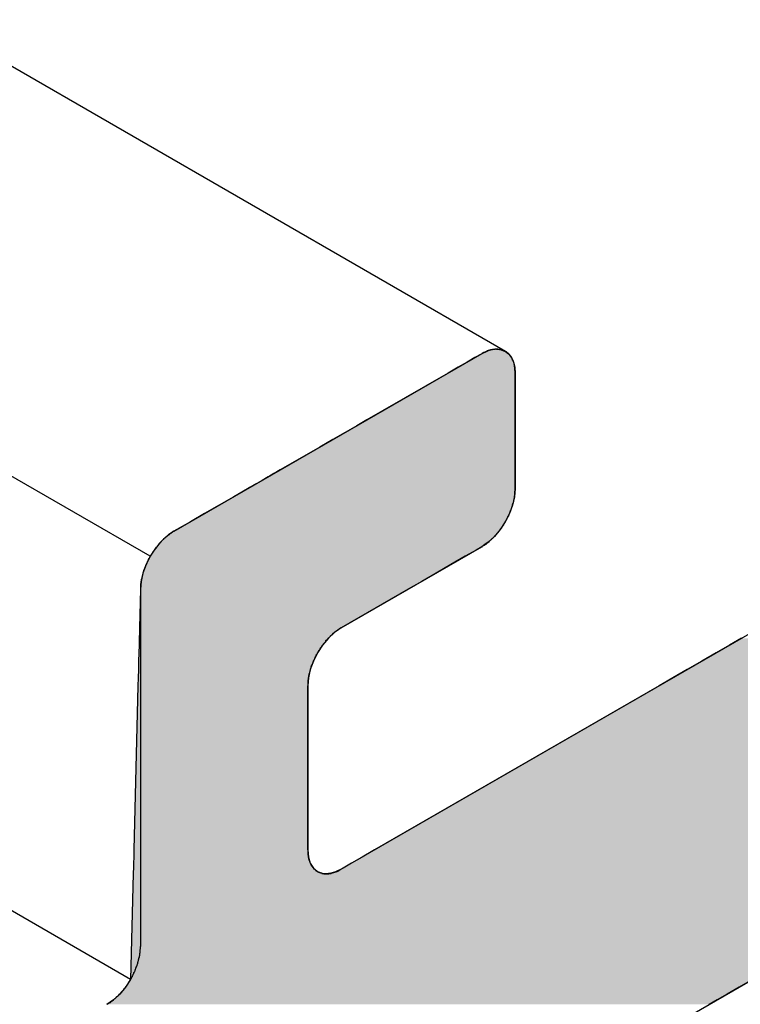
# Model space of a CAD drawing. Extents: x 23.3 to 77.3, y 20.1 to 51.6.
# Drawn here: x 72.2 to 72.4, y 27.4 to 27.7 of the extents above; entities that cross this region are included whole.
import ezdxf

# ---------------------------------------------------------------- set-up
doc = ezdxf.new("R2010")
doc.units = 0
doc.layers.add('GRID', color=2, linetype='CONTINUOUS')
doc.layers.add('HATCH', color=2, linetype='CONTINUOUS')

# ---------------------------------------------------------------- blocks, each defined once
blk = doc.blocks.new('*U63')
at = {"layer": 'HATCH', "linetype": 'CONTINUOUS'}
for p, q in [((72.34246, 27.59368), (72.34047, 27.59253)), ((72.34407, 27.59461), (72.34246, 27.59368)), ((72.34421, 27.59469), (72.34407, 27.59461)), ((72.34551, 27.59529), (72.34421, 27.59469)), ((72.3459, 27.59547), (72.34551, 27.59529)), ((72.34725, 27.59578), (72.3459, 27.59547)), ((72.34752, 27.59584), (72.34725, 27.59578)), ((72.34902, 27.59578), (72.34752, 27.59584)), ((72.34902, 27.59578), (72.34985, 27.59547)), ((72.34985, 27.59547), (72.35033, 27.59529)), ((72.35033, 27.59529), (72.35111, 27.59469)), ((72.35111, 27.59469), (72.35121, 27.59461)), ((72.35121, 27.59461), (72.35192, 27.59368)), ((72.35192, 27.59368), (72.35244, 27.59253)), ((72.33814, 27.59118), (72.33554, 27.58968)), ((72.34047, 27.59253), (72.33814, 27.59118)), ((72.35244, 27.59253), (72.35276, 27.59118)), ((72.35276, 27.59118), (72.35286, 27.58968)), ((72.33554, 27.58968), (72.3185, 27.57985)), ((72.35286, 27.58968), (72.35286, 27.57985)), ((72.31674, 27.57883), (72.3145, 27.57753)), ((72.3185, 27.57985), (72.31674, 27.57883)), ((72.35286, 27.57985), (72.35286, 27.57883)), ((72.35286, 27.57883), (72.35286, 27.57753)), ((72.31186, 27.57601), (72.30889, 27.57429)), ((72.3145, 27.57753), (72.31186, 27.57601)), ((72.35286, 27.57753), (72.35286, 27.57601)), ((72.35286, 27.57601), (72.35286, 27.57429)), ((72.30889, 27.57429), (72.30569, 27.57245)), ((72.35286, 27.57429), (72.35286, 27.57245)), ((72.30569, 27.57245), (72.30233, 27.57051)), ((72.35286, 27.57245), (72.35286, 27.57051)), ((72.29869, 27.56841), (72.29523, 27.56641)), ((72.30233, 27.57051), (72.29869, 27.56841)), ((72.35286, 27.57051), (72.35286, 27.56841)), ((72.35286, 27.56841), (72.35286, 27.56641)), ((72.29523, 27.56641), (72.29207, 27.56458)), ((72.35286, 27.56641), (72.35286, 27.56458)), ((72.28932, 27.56299), (72.28894, 27.56278)), ((72.28974, 27.56324), (72.28932, 27.56299)), ((72.29001, 27.5634), (72.28974, 27.56324)), ((72.29042, 27.56363), (72.29001, 27.5634)), ((72.29051, 27.56368), (72.29042, 27.56363)), ((72.29207, 27.56458), (72.29051, 27.56368)), ((72.35286, 27.56458), (72.35286, 27.56368)), ((72.35286, 27.56368), (72.35286, 27.56363)), ((72.35286, 27.56363), (72.35286, 27.5634)), ((72.35286, 27.5634), (72.35286, 27.56324)), ((72.35286, 27.56324), (72.35286, 27.56299)), ((72.35286, 27.56299), (72.35286, 27.56278)), ((72.28543, 27.56075), (72.28453, 27.56023)), ((72.28562, 27.56086), (72.28543, 27.56075)), ((72.28708, 27.5617), (72.28562, 27.56086)), ((72.28734, 27.56185), (72.28708, 27.5617)), ((72.2885, 27.56252), (72.28734, 27.56185)), ((72.28894, 27.56278), (72.2885, 27.56252)), ((72.35286, 27.56278), (72.35286, 27.56252)), ((72.35286, 27.56252), (72.35286, 27.56185)), ((72.35286, 27.56185), (72.35286, 27.5617)), ((72.35286, 27.5617), (72.35286, 27.56086)), ((72.35286, 27.56086), (72.35286, 27.56075)), ((72.35286, 27.56075), (72.35286, 27.56023)), ((72.28357, 27.55968), (72.28003, 27.55763)), ((72.28414, 27.56), (72.28357, 27.55968)), ((72.28444, 27.56018), (72.28414, 27.56)), ((72.28453, 27.56023), (72.28444, 27.56018)), ((72.35286, 27.55968), (72.3527, 27.55763)), ((72.35286, 27.56023), (72.35286, 27.56018)), ((72.35286, 27.56018), (72.35286, 27.56)), ((72.35286, 27.56), (72.35286, 27.55968)), ((72.27629, 27.55547), (72.27249, 27.55328)), ((72.28003, 27.55763), (72.27629, 27.55547)), ((72.3522, 27.55547), (72.3514, 27.55328)), ((72.3527, 27.55763), (72.3522, 27.55547)), ((72.27249, 27.55328), (72.26879, 27.55114)), ((72.3514, 27.55328), (72.35032, 27.55114)), ((72.26879, 27.55114), (72.26532, 27.54914)), ((72.35032, 27.55114), (72.34901, 27.54914)), ((72.26318, 27.54778), (72.26268, 27.54735)), ((72.26453, 27.54869), (72.26318, 27.54778)), ((72.26532, 27.54914), (72.26453, 27.54869)), ((72.34787, 27.54778), (72.34751, 27.54735)), ((72.34863, 27.54869), (72.34787, 27.54778)), ((72.34901, 27.54914), (72.34863, 27.54869)), ((72.2606, 27.54533), (72.2601, 27.54468)), ((72.26109, 27.54585), (72.2606, 27.54533)), ((72.26186, 27.54665), (72.26109, 27.54585)), ((72.26268, 27.54735), (72.26186, 27.54665)), ((72.34514, 27.54533), (72.3442, 27.54468)), ((72.34589, 27.54585), (72.34514, 27.54533)), ((72.34676, 27.54665), (72.34589, 27.54585)), ((72.34751, 27.54735), (72.34676, 27.54665)), ((72.25944, 27.54384), (72.25841, 27.54222)), ((72.2601, 27.54468), (72.25944, 27.54384)), ((72.34274, 27.54384), (72.33994, 27.54222)), ((72.3442, 27.54468), (72.34274, 27.54384)), ((72.25733, 27.54009), (72.25653, 27.53789)), ((72.25841, 27.54222), (72.25733, 27.54009)), ((72.33624, 27.54009), (72.33245, 27.53789)), ((72.33994, 27.54222), (72.33624, 27.54009)), ((72.25653, 27.53789), (72.25604, 27.53573)), ((72.33245, 27.53789), (72.3287, 27.53573)), ((72.25604, 27.53573), (72.25587, 27.53369)), ((72.3287, 27.53573), (72.32516, 27.53369)), ((72.25587, 27.53369), (72.25562, 27.52368)), ((72.32516, 27.53369), (72.30783, 27.52368)), ((72.25559, 27.52252), (72.25555, 27.52101)), ((72.25562, 27.52368), (72.25559, 27.52252)), ((72.30614, 27.52252), (72.30452, 27.52101)), ((72.30783, 27.52368), (72.30614, 27.52252)), ((72.25555, 27.52101), (72.25551, 27.51922)), ((72.30452, 27.52101), (72.30302, 27.51922)), ((72.41145, 27.52101), (72.40836, 27.51922)), ((72.25546, 27.51722), (72.2554, 27.51508)), ((72.25551, 27.51922), (72.25546, 27.51722)), ((72.30171, 27.51722), (72.30063, 27.51508)), ((72.30302, 27.51922), (72.30171, 27.51722)), ((72.40489, 27.51722), (72.40119, 27.51508)), ((72.40836, 27.51922), (72.40489, 27.51722)), ((72.2554, 27.51508), (72.25535, 27.51289)), ((72.30063, 27.51508), (72.29983, 27.51289)), ((72.40119, 27.51508), (72.3974, 27.51289)), ((72.25535, 27.51289), (72.25529, 27.51073)), ((72.29983, 27.51289), (72.29934, 27.51073)), ((72.3974, 27.51289), (72.39366, 27.51073)), ((72.25529, 27.51073), (72.25524, 27.50869)), ((72.29934, 27.51073), (72.29917, 27.50869)), ((72.39366, 27.51073), (72.39011, 27.50869)), ((72.25524, 27.50869), (72.25417, 27.46618)), ((72.29917, 27.50869), (72.29917, 27.46618)), ((72.39011, 27.50869), (72.31649, 27.46618)), ((72.25417, 27.46618), (72.25413, 27.46433)), ((72.29917, 27.46618), (72.29934, 27.46433)), ((72.31649, 27.46618), (72.31328, 27.46433)), ((72.25413, 27.46433), (72.25409, 27.46274)), ((72.29934, 27.46433), (72.29983, 27.46274)), ((72.31328, 27.46433), (72.31052, 27.46274)), ((72.25405, 27.46118), (72.25403, 27.46058)), ((72.25409, 27.46274), (72.25405, 27.46147)), ((72.25405, 27.46147), (72.25405, 27.46118)), ((72.29983, 27.46274), (72.30063, 27.46147)), ((72.30063, 27.46147), (72.30098, 27.46118)), ((72.30098, 27.46118), (72.30171, 27.46058)), ((72.30783, 27.46118), (72.30652, 27.46058)), ((72.30833, 27.46147), (72.30783, 27.46118)), ((72.31052, 27.46274), (72.30833, 27.46147)), ((72.25402, 27.46003), (72.25333, 27.43264)), ((72.25403, 27.4604), (72.25402, 27.46009)), ((72.25402, 27.46009), (72.25402, 27.46003)), ((72.25403, 27.46058), (72.25403, 27.4604)), ((72.30171, 27.46058), (72.30219, 27.4604)), ((72.30219, 27.4604), (72.30302, 27.46009)), ((72.30302, 27.46009), (72.30451, 27.46003)), ((72.30478, 27.46009), (72.30451, 27.46003)), ((72.30614, 27.4604), (72.30478, 27.46009)), ((72.30652, 27.46058), (72.30614, 27.4604)), ((72.25202, 27.43064), (72.25052, 27.42886)), ((72.25333, 27.43264), (72.25202, 27.43064)), ((72.41082, 27.43064), (72.40772, 27.42886)), ((72.41428, 27.43264), (72.41082, 27.43064)), ((72.25052, 27.42886), (72.2489, 27.42735)), ((72.40772, 27.42886), (72.40511, 27.42735)), ((72.2489, 27.42735), (72.24721, 27.42618)), ((72.40511, 27.42735), (72.40309, 27.42618))]:
    blk.add_line(p, q, dxfattribs=at)
for points in [[(72.34246, 27.59368), (72.34047, 27.59253), (72.35244, 27.59253)], [(72.34407, 27.59461), (72.34246, 27.59368), (72.35192, 27.59368)], [(72.34421, 27.59469), (72.34407, 27.59461), (72.35121, 27.59461)], [(72.34551, 27.59529), (72.34421, 27.59469), (72.35111, 27.59469)], [(72.3459, 27.59547), (72.34551, 27.59529), (72.35033, 27.59529)], [(72.34725, 27.59578), (72.3459, 27.59547), (72.34985, 27.59547)], [(72.34752, 27.59584), (72.34725, 27.59578), (72.34902, 27.59578)], [(72.33814, 27.59118), (72.33554, 27.58968), (72.35286, 27.58968)], [(72.34047, 27.59253), (72.33814, 27.59118), (72.35276, 27.59118)], [(72.33554, 27.58968), (72.3185, 27.57985), (72.35286, 27.57985)], [(72.31674, 27.57883), (72.3145, 27.57753), (72.35286, 27.57753)], [(72.3185, 27.57985), (72.31674, 27.57883), (72.35286, 27.57883)], [(72.31186, 27.57601), (72.30889, 27.57429), (72.35286, 27.57429)], [(72.3145, 27.57753), (72.31186, 27.57601), (72.35286, 27.57601)], [(72.30889, 27.57429), (72.30569, 27.57245), (72.35286, 27.57245)], [(72.30569, 27.57245), (72.30233, 27.57051), (72.35286, 27.57051)], [(72.29869, 27.56841), (72.29523, 27.56641), (72.35286, 27.56641)], [(72.30233, 27.57051), (72.29869, 27.56841), (72.35286, 27.56841)], [(72.29523, 27.56641), (72.29207, 27.56458), (72.35286, 27.56458)], [(72.28932, 27.56299), (72.28894, 27.56278), (72.35286, 27.56278)], [(72.28974, 27.56324), (72.28932, 27.56299), (72.35286, 27.56299)], [(72.29001, 27.5634), (72.28974, 27.56324), (72.35286, 27.56324)], [(72.29042, 27.56363), (72.29001, 27.5634), (72.35286, 27.5634)], [(72.29051, 27.56368), (72.29042, 27.56363), (72.35286, 27.56363)], [(72.29207, 27.56458), (72.29051, 27.56368), (72.35286, 27.56368)], [(72.28543, 27.56075), (72.28453, 27.56023), (72.35286, 27.56023)], [(72.28562, 27.56086), (72.28543, 27.56075), (72.35286, 27.56075)], [(72.28708, 27.5617), (72.28562, 27.56086), (72.35286, 27.56086)], [(72.28734, 27.56185), (72.28708, 27.5617), (72.35286, 27.5617)], [(72.2885, 27.56252), (72.28734, 27.56185), (72.35286, 27.56185)], [(72.28894, 27.56278), (72.2885, 27.56252), (72.35286, 27.56252)], [(72.28357, 27.55968), (72.28003, 27.55763), (72.3527, 27.55763)], [(72.28414, 27.56), (72.28357, 27.55968), (72.35286, 27.55968)], [(72.28444, 27.56018), (72.28414, 27.56), (72.35286, 27.56)], [(72.28453, 27.56023), (72.28444, 27.56018), (72.35286, 27.56018)], [(72.27629, 27.55547), (72.27249, 27.55328), (72.3514, 27.55328)], [(72.28003, 27.55763), (72.27629, 27.55547), (72.3522, 27.55547)], [(72.27249, 27.55328), (72.26879, 27.55114), (72.35032, 27.55114)], [(72.26879, 27.55114), (72.26532, 27.54914), (72.34901, 27.54914)], [(72.26318, 27.54778), (72.26268, 27.54735), (72.34751, 27.54735)], [(72.26453, 27.54869), (72.26318, 27.54778), (72.34787, 27.54778)], [(72.26532, 27.54914), (72.26453, 27.54869), (72.34863, 27.54869)], [(72.2606, 27.54533), (72.2601, 27.54468), (72.3442, 27.54468)], [(72.26109, 27.54585), (72.2606, 27.54533), (72.34514, 27.54533)], [(72.26186, 27.54665), (72.26109, 27.54585), (72.34589, 27.54585)], [(72.26268, 27.54735), (72.26186, 27.54665), (72.34676, 27.54665)], [(72.25944, 27.54384), (72.25841, 27.54222), (72.33994, 27.54222)], [(72.2601, 27.54468), (72.25944, 27.54384), (72.34274, 27.54384)], [(72.25733, 27.54009), (72.25653, 27.53789), (72.33245, 27.53789)], [(72.25841, 27.54222), (72.25733, 27.54009), (72.33624, 27.54009)], [(72.25653, 27.53789), (72.25604, 27.53573), (72.3287, 27.53573)], [(72.25604, 27.53573), (72.25587, 27.53369), (72.32516, 27.53369)], [(72.25587, 27.53369), (72.25562, 27.52368), (72.30783, 27.52368)], [(72.25559, 27.52252), (72.25555, 27.52101), (72.30452, 27.52101)], [(72.25562, 27.52368), (72.25559, 27.52252), (72.30614, 27.52252)], [(72.25555, 27.52101), (72.25551, 27.51922), (72.30302, 27.51922)], [(72.41145, 27.52101), (72.40836, 27.51922), (72.56424, 27.51922)], [(72.25546, 27.51722), (72.2554, 27.51508), (72.30063, 27.51508)], [(72.25551, 27.51922), (72.25546, 27.51722), (72.30171, 27.51722)], [(72.40489, 27.51722), (72.40119, 27.51508), (72.55708, 27.51508)], [(72.40836, 27.51922), (72.40489, 27.51722), (72.56078, 27.51722)], [(72.2554, 27.51508), (72.25535, 27.51289), (72.29983, 27.51289)], [(72.40119, 27.51508), (72.3974, 27.51289), (72.55328, 27.51289)], [(72.25535, 27.51289), (72.25529, 27.51073), (72.29934, 27.51073)], [(72.3974, 27.51289), (72.39366, 27.51073), (72.54954, 27.51073)], [(72.25529, 27.51073), (72.25524, 27.50869), (72.29917, 27.50869)], [(72.39366, 27.51073), (72.39011, 27.50869), (72.546, 27.50869)], [(72.25524, 27.50869), (72.25417, 27.46618), (72.29917, 27.46618)], [(72.39011, 27.50869), (72.31649, 27.46618), (72.47238, 27.46618)], [(72.25417, 27.46618), (72.25413, 27.46433), (72.29934, 27.46433)], [(72.31649, 27.46618), (72.31328, 27.46433), (72.46916, 27.46433)], [(72.25413, 27.46433), (72.25409, 27.46274), (72.29983, 27.46274)], [(72.31328, 27.46433), (72.31052, 27.46274), (72.46641, 27.46274)], [(72.25405, 27.46118), (72.25403, 27.46058), (72.30171, 27.46058)], [(72.25409, 27.46274), (72.25405, 27.46147), (72.30063, 27.46147)], [(72.25405, 27.46147), (72.25405, 27.46118), (72.30098, 27.46118)], [(72.30783, 27.46118), (72.30652, 27.46058), (72.46267, 27.46058)], [(72.30833, 27.46147), (72.30783, 27.46118), (72.46371, 27.46118)], [(72.31052, 27.46274), (72.30833, 27.46147), (72.46421, 27.46147)], [(72.25402, 27.46003), (72.25333, 27.43264), (72.41428, 27.43264)], [(72.25403, 27.4604), (72.25402, 27.46009), (72.30302, 27.46009)], [(72.25402, 27.46009), (72.25402, 27.46003), (72.30451, 27.46003)], [(72.25403, 27.46058), (72.25403, 27.4604), (72.30219, 27.4604)], [(72.30478, 27.46009), (72.30451, 27.46003), (72.46172, 27.46003)], [(72.30614, 27.4604), (72.30478, 27.46009), (72.46182, 27.46009)], [(72.30652, 27.46058), (72.30614, 27.4604), (72.46236, 27.4604)], [(72.25202, 27.43064), (72.25052, 27.42886), (72.40772, 27.42886)], [(72.25333, 27.43264), (72.25202, 27.43064), (72.41082, 27.43064)], [(72.25052, 27.42886), (72.2489, 27.42735), (72.40511, 27.42735)], [(72.2489, 27.42735), (72.24721, 27.42618), (72.40309, 27.42618)]]:
    blk.add_solid(points, dxfattribs=at)
at = {"layer": 'HATCH', "linetype": 'CONTINUOUS', "extrusion": (0, 0, -1)}
for points in [[(-72.34246, 27.59368), (-72.35192, 27.59368), (-72.35244, 27.59253)], [(-72.34407, 27.59461), (-72.35121, 27.59461), (-72.35192, 27.59368)], [(-72.34421, 27.59469), (-72.35111, 27.59469), (-72.35121, 27.59461)], [(-72.34551, 27.59529), (-72.35033, 27.59529), (-72.35111, 27.59469)], [(-72.3459, 27.59547), (-72.34985, 27.59547), (-72.35033, 27.59529)], [(-72.34725, 27.59578), (-72.34902, 27.59578), (-72.34985, 27.59547)], [(-72.33814, 27.59118), (-72.35276, 27.59118), (-72.35286, 27.58968)], [(-72.34047, 27.59253), (-72.35244, 27.59253), (-72.35276, 27.59118)], [(-72.33554, 27.58968), (-72.35286, 27.58968), (-72.35286, 27.57985)], [(-72.31674, 27.57883), (-72.35286, 27.57883), (-72.35286, 27.57753)], [(-72.3185, 27.57985), (-72.35286, 27.57985), (-72.35286, 27.57883)], [(-72.31186, 27.57601), (-72.35286, 27.57601), (-72.35286, 27.57429)], [(-72.3145, 27.57753), (-72.35286, 27.57753), (-72.35286, 27.57601)], [(-72.30889, 27.57429), (-72.35286, 27.57429), (-72.35286, 27.57245)], [(-72.30569, 27.57245), (-72.35286, 27.57245), (-72.35286, 27.57051)], [(-72.29869, 27.56841), (-72.35286, 27.56841), (-72.35286, 27.56641)], [(-72.30233, 27.57051), (-72.35286, 27.57051), (-72.35286, 27.56841)], [(-72.29523, 27.56641), (-72.35286, 27.56641), (-72.35286, 27.56458)], [(-72.28932, 27.56299), (-72.35286, 27.56299), (-72.35286, 27.56278)], [(-72.28974, 27.56324), (-72.35286, 27.56324), (-72.35286, 27.56299)], [(-72.29001, 27.5634), (-72.35286, 27.5634), (-72.35286, 27.56324)], [(-72.29042, 27.56363), (-72.35286, 27.56363), (-72.35286, 27.5634)], [(-72.29051, 27.56368), (-72.35286, 27.56368), (-72.35286, 27.56363)], [(-72.29207, 27.56458), (-72.35286, 27.56458), (-72.35286, 27.56368)], [(-72.28543, 27.56075), (-72.35286, 27.56075), (-72.35286, 27.56023)], [(-72.28562, 27.56086), (-72.35286, 27.56086), (-72.35286, 27.56075)], [(-72.28708, 27.5617), (-72.35286, 27.5617), (-72.35286, 27.56086)], [(-72.28734, 27.56185), (-72.35286, 27.56185), (-72.35286, 27.5617)], [(-72.2885, 27.56252), (-72.35286, 27.56252), (-72.35286, 27.56185)], [(-72.28894, 27.56278), (-72.35286, 27.56278), (-72.35286, 27.56252)], [(-72.28357, 27.55968), (-72.35286, 27.55968), (-72.3527, 27.55763)], [(-72.28414, 27.56), (-72.35286, 27.56), (-72.35286, 27.55968)], [(-72.28444, 27.56018), (-72.35286, 27.56018), (-72.35286, 27.56)], [(-72.28453, 27.56023), (-72.35286, 27.56023), (-72.35286, 27.56018)], [(-72.27629, 27.55547), (-72.3522, 27.55547), (-72.3514, 27.55328)], [(-72.28003, 27.55763), (-72.3527, 27.55763), (-72.3522, 27.55547)], [(-72.27249, 27.55328), (-72.3514, 27.55328), (-72.35032, 27.55114)], [(-72.26879, 27.55114), (-72.35032, 27.55114), (-72.34901, 27.54914)], [(-72.26318, 27.54778), (-72.34787, 27.54778), (-72.34751, 27.54735)], [(-72.26453, 27.54869), (-72.34863, 27.54869), (-72.34787, 27.54778)], [(-72.26532, 27.54914), (-72.34901, 27.54914), (-72.34863, 27.54869)], [(-72.2606, 27.54533), (-72.34514, 27.54533), (-72.3442, 27.54468)], [(-72.26109, 27.54585), (-72.34589, 27.54585), (-72.34514, 27.54533)], [(-72.26186, 27.54665), (-72.34676, 27.54665), (-72.34589, 27.54585)], [(-72.26268, 27.54735), (-72.34751, 27.54735), (-72.34676, 27.54665)], [(-72.25944, 27.54384), (-72.34274, 27.54384), (-72.33994, 27.54222)], [(-72.2601, 27.54468), (-72.3442, 27.54468), (-72.34274, 27.54384)], [(-72.25733, 27.54009), (-72.33624, 27.54009), (-72.33245, 27.53789)], [(-72.25841, 27.54222), (-72.33994, 27.54222), (-72.33624, 27.54009)], [(-72.25653, 27.53789), (-72.33245, 27.53789), (-72.3287, 27.53573)], [(-72.25604, 27.53573), (-72.3287, 27.53573), (-72.32516, 27.53369)], [(-72.25587, 27.53369), (-72.32516, 27.53369), (-72.30783, 27.52368)], [(-72.25559, 27.52252), (-72.30614, 27.52252), (-72.30452, 27.52101)], [(-72.25562, 27.52368), (-72.30783, 27.52368), (-72.30614, 27.52252)], [(-72.25555, 27.52101), (-72.30452, 27.52101), (-72.30302, 27.51922)], [(-72.25546, 27.51722), (-72.30171, 27.51722), (-72.30063, 27.51508)], [(-72.25551, 27.51922), (-72.30302, 27.51922), (-72.30171, 27.51722)], [(-72.40489, 27.51722), (-72.56078, 27.51722), (-72.55708, 27.51508)], [(-72.40836, 27.51922), (-72.56424, 27.51922), (-72.56078, 27.51722)], [(-72.2554, 27.51508), (-72.30063, 27.51508), (-72.29983, 27.51289)], [(-72.40119, 27.51508), (-72.55708, 27.51508), (-72.55328, 27.51289)], [(-72.25535, 27.51289), (-72.29983, 27.51289), (-72.29934, 27.51073)], [(-72.3974, 27.51289), (-72.55328, 27.51289), (-72.54954, 27.51073)], [(-72.25529, 27.51073), (-72.29934, 27.51073), (-72.29917, 27.50869)], [(-72.39366, 27.51073), (-72.54954, 27.51073), (-72.546, 27.50869)], [(-72.25524, 27.50869), (-72.29917, 27.50869), (-72.29917, 27.46618)], [(-72.39011, 27.50869), (-72.546, 27.50869), (-72.47238, 27.46618)], [(-72.25417, 27.46618), (-72.29917, 27.46618), (-72.29934, 27.46433)], [(-72.31649, 27.46618), (-72.47238, 27.46618), (-72.46916, 27.46433)], [(-72.25413, 27.46433), (-72.29934, 27.46433), (-72.29983, 27.46274)], [(-72.31328, 27.46433), (-72.46916, 27.46433), (-72.46641, 27.46274)], [(-72.25405, 27.46147), (-72.30063, 27.46147), (-72.30098, 27.46118)], [(-72.25405, 27.46118), (-72.30098, 27.46118), (-72.30171, 27.46058)], [(-72.25409, 27.46274), (-72.29983, 27.46274), (-72.30063, 27.46147)], [(-72.30783, 27.46118), (-72.46371, 27.46118), (-72.46267, 27.46058)], [(-72.30833, 27.46147), (-72.46421, 27.46147), (-72.46371, 27.46118)], [(-72.31052, 27.46274), (-72.46641, 27.46274), (-72.46421, 27.46147)], [(-72.25402, 27.46009), (-72.30302, 27.46009), (-72.30451, 27.46003)], [(-72.25402, 27.46003), (-72.46172, 27.46003), (-72.41428, 27.43264)], [(-72.25403, 27.46058), (-72.30171, 27.46058), (-72.30219, 27.4604)], [(-72.25403, 27.4604), (-72.30219, 27.4604), (-72.30302, 27.46009)], [(-72.30478, 27.46009), (-72.46182, 27.46009), (-72.46172, 27.46003)], [(-72.30614, 27.4604), (-72.46236, 27.4604), (-72.46182, 27.46009)], [(-72.30652, 27.46058), (-72.46267, 27.46058), (-72.46236, 27.4604)], [(-72.25202, 27.43064), (-72.41082, 27.43064), (-72.40772, 27.42886)], [(-72.25333, 27.43264), (-72.41428, 27.43264), (-72.41082, 27.43064)], [(-72.25052, 27.42886), (-72.40772, 27.42886), (-72.40511, 27.42735)], [(-72.2489, 27.42735), (-72.40511, 27.42735), (-72.40309, 27.42618)]]:
    blk.add_solid(points, dxfattribs=at)

msp = doc.modelspace()

# ---------------------------------------------------------------- linework, layer by layer
at = {"layer": 'GRID'}
for p, q in [((72.35033, 27.59529), (71.65615, 27.99608)), ((71.66481, 26.99993), (73.33191, 27.96243)), ((72.25841, 27.54222), (71.65615, 27.88994)), ((72.25333, 27.43264), (71.65615, 27.77743)), ((72.3442, 27.59468), (72.26453, 27.54868)), ((72.35286, 27.55968), (72.35286, 27.58968)), ((72.48336, 27.56252), (72.30783, 27.46118)), ((72.30783, 27.52368), (72.3442, 27.54468)), ((72.25587, 27.53368), (72.25587, 27.44118)), ((72.29917, 27.46618), (72.29917, 27.50868))]:
    msp.add_line(p, q, dxfattribs=at)
for points in [[(72.3529, 27.5897, 0), (72.3529, 27.5898, 0), (72.3529, 27.5899, 0), (72.3529, 27.59, 0), (72.3529, 27.5902, 0), (72.3528, 27.5903, 0), (72.3528, 27.5904, 0), (72.3528, 27.5905, 0), (72.3528, 27.5906, 0), (72.3528, 27.5908, 0), (72.3528, 27.5909, 0), (72.3528, 27.591, 0), (72.3528, 27.5911, 0), (72.3528, 27.5912, 0), (72.3527, 27.5913, 0), (72.3527, 27.5914, 0), (72.3527, 27.5915, 0), (72.3527, 27.5916, 0), (72.3527, 27.5917, 0), (72.3526, 27.5919, 0), (72.3526, 27.592, 0), (72.3526, 27.5921, 0), (72.3526, 27.5922, 0), (72.3525, 27.5923, 0), (72.3525, 27.5924, 0), (72.3525, 27.5925, 0), (72.3524, 27.5926, 0), (72.3524, 27.5927, 0), (72.3524, 27.5928, 0), (72.3523, 27.5929, 0), (72.3523, 27.5929, 0), (72.3522, 27.593, 0), (72.3522, 27.5931, 0), (72.3522, 27.5932, 0), (72.3521, 27.5933, 0), (72.3521, 27.5934, 0), (72.352, 27.5935, 0), (72.352, 27.5936, 0), (72.3519, 27.5936, 0), (72.3519, 27.5937, 0), (72.3518, 27.5938, 0), (72.3518, 27.5939, 0), (72.3517, 27.594, 0), (72.3517, 27.594, 0), (72.3516, 27.5941, 0), (72.3516, 27.5942, 0), (72.3515, 27.5943, 0), (72.3515, 27.5943, 0), (72.3514, 27.5944, 0), (72.3513, 27.5945, 0), (72.3513, 27.5945, 0), (72.3512, 27.5946, 0), (72.3512, 27.5947, 0), (72.3511, 27.5947, 0), (72.351, 27.5948, 0), (72.351, 27.5948, 0), (72.3509, 27.5949, 0), (72.3508, 27.5949, 0), (72.3508, 27.595, 0), (72.3507, 27.5951, 0), (72.3506, 27.5951, 0), (72.3506, 27.5952, 0), (72.3505, 27.5952, 0), (72.3504, 27.5952, 0), (72.3503, 27.5953, 0), (72.3503, 27.5953, 0), (72.3502, 27.5954, 0), (72.3501, 27.5954, 0), (72.35, 27.5954, 0), (72.3499, 27.5955, 0), (72.3499, 27.5955, 0), (72.3498, 27.5956, 0), (72.3497, 27.5956, 0), (72.3496, 27.5956, 0), (72.3495, 27.5956, 0), (72.3495, 27.5957, 0), (72.3494, 27.5957, 0), (72.3493, 27.5957, 0), (72.3492, 27.5957, 0), (72.3491, 27.5958, 0), (72.349, 27.5958, 0), (72.3489, 27.5958, 0), (72.3488, 27.5958, 0), (72.3487, 27.5958, 0), (72.3487, 27.5958, 0), (72.3486, 27.5958, 0), (72.3485, 27.5958, 0), (72.3484, 27.5959, 0), (72.3483, 27.5959, 0), (72.3482, 27.5959, 0), (72.3481, 27.5959, 0), (72.348, 27.5959, 0), (72.3479, 27.5959, 0), (72.3478, 27.5959, 0), (72.3477, 27.5959, 0), (72.3476, 27.5958, 0), (72.3475, 27.5958, 0), (72.3474, 27.5958, 0), (72.3473, 27.5958, 0), (72.3472, 27.5958, 0), (72.3471, 27.5958, 0), (72.347, 27.5958, 0), (72.3469, 27.5957, 0), (72.3468, 27.5957, 0), (72.3467, 27.5957, 0), (72.3466, 27.5957, 0), (72.3465, 27.5957, 0), (72.3464, 27.5956, 0), (72.3463, 27.5956, 0), (72.3462, 27.5956, 0), (72.3461, 27.5955, 0), (72.346, 27.5955, 0), (72.3459, 27.5955, 0), (72.3458, 27.5954, 0), (72.3457, 27.5954, 0), (72.3456, 27.5954, 0), (72.3455, 27.5953, 0), (72.3454, 27.5953, 0), (72.3453, 27.5952, 0), (72.3452, 27.5952, 0), (72.3451, 27.5951, 0), (72.345, 27.5951, 0), (72.3448, 27.595, 0), (72.3447, 27.595, 0), (72.3446, 27.5949, 0), (72.3445, 27.5949, 0), (72.3444, 27.5948, 0), (72.3443, 27.5947, 0), (72.3442, 27.5947, 0)], [(72.3442, 27.5447, 0), (72.3443, 27.5447, 0), (72.3444, 27.5448, 0), (72.3445, 27.5449, 0), (72.3446, 27.5449, 0), (72.3447, 27.545, 0), (72.3448, 27.5451, 0), (72.3449, 27.5451, 0), (72.345, 27.5452, 0), (72.3452, 27.5453, 0), (72.3453, 27.5454, 0), (72.3454, 27.5454, 0), (72.3455, 27.5455, 0), (72.3456, 27.5456, 0), (72.3457, 27.5457, 0), (72.3458, 27.5458, 0), (72.3459, 27.5458, 0), (72.346, 27.5459, 0), (72.3461, 27.546, 0), (72.3462, 27.5461, 0), (72.3463, 27.5462, 0), (72.3464, 27.5463, 0), (72.3465, 27.5464, 0), (72.3466, 27.5465, 0), (72.3467, 27.5466, 0), (72.3468, 27.5467, 0), (72.3469, 27.5468, 0), (72.347, 27.5468, 0), (72.3471, 27.5469, 0), (72.3472, 27.547, 0), (72.3473, 27.5471, 0), (72.3474, 27.5473, 0), (72.3475, 27.5474, 0), (72.3476, 27.5475, 0), (72.3477, 27.5476, 0), (72.3478, 27.5477, 0), (72.3479, 27.5478, 0), (72.348, 27.5479, 0), (72.3481, 27.548, 0), (72.3482, 27.5481, 0), (72.3483, 27.5482, 0), (72.3484, 27.5483, 0), (72.3485, 27.5484, 0), (72.3486, 27.5486, 0), (72.3487, 27.5487, 0), (72.3487, 27.5488, 0), (72.3488, 27.5489, 0), (72.3489, 27.549, 0), (72.349, 27.5491, 0), (72.3491, 27.5493, 0), (72.3492, 27.5494, 0), (72.3493, 27.5495, 0), (72.3494, 27.5496, 0), (72.3494, 27.5497, 0), (72.3495, 27.5499, 0), (72.3496, 27.55, 0), (72.3497, 27.5501, 0), (72.3498, 27.5502, 0), (72.3499, 27.5504, 0), (72.3499, 27.5505, 0), (72.35, 27.5506, 0), (72.3501, 27.5508, 0), (72.3502, 27.5509, 0), (72.3502, 27.551, 0), (72.3503, 27.5511, 0), (72.3504, 27.5513, 0), (72.3505, 27.5514, 0), (72.3505, 27.5515, 0), (72.3506, 27.5517, 0), (72.3507, 27.5518, 0), (72.3508, 27.5519, 0), (72.3508, 27.5521, 0), (72.3509, 27.5522, 0), (72.351, 27.5523, 0), (72.351, 27.5525, 0), (72.3511, 27.5526, 0), (72.3512, 27.5527, 0), (72.3512, 27.5529, 0), (72.3513, 27.553, 0), (72.3513, 27.5531, 0), (72.3514, 27.5533, 0), (72.3515, 27.5534, 0), (72.3515, 27.5536, 0), (72.3516, 27.5537, 0), (72.3516, 27.5538, 0), (72.3517, 27.554, 0), (72.3517, 27.5541, 0), (72.3518, 27.5542, 0), (72.3518, 27.5544, 0), (72.3519, 27.5545, 0), (72.3519, 27.5546, 0), (72.352, 27.5548, 0), (72.352, 27.5549, 0), (72.3521, 27.5551, 0), (72.3521, 27.5552, 0), (72.3522, 27.5553, 0), (72.3522, 27.5555, 0), (72.3522, 27.5556, 0), (72.3523, 27.5557, 0), (72.3523, 27.5559, 0), (72.3524, 27.556, 0), (72.3524, 27.5562, 0), (72.3524, 27.5563, 0), (72.3525, 27.5564, 0), (72.3525, 27.5566, 0), (72.3525, 27.5567, 0), (72.3525, 27.5568, 0), (72.3526, 27.557, 0), (72.3526, 27.5571, 0), (72.3526, 27.5572, 0), (72.3527, 27.5574, 0), (72.3527, 27.5575, 0), (72.3527, 27.5576, 0), (72.3527, 27.5578, 0), (72.3527, 27.5579, 0), (72.3528, 27.558, 0), (72.3528, 27.5582, 0), (72.3528, 27.5583, 0), (72.3528, 27.5584, 0), (72.3528, 27.5585, 0), (72.3528, 27.5587, 0), (72.3528, 27.5588, 0), (72.3528, 27.5589, 0), (72.3528, 27.5591, 0), (72.3529, 27.5592, 0), (72.3529, 27.5593, 0), (72.3529, 27.5594, 0), (72.3529, 27.5596, 0), (72.3529, 27.5597, 0)], [(72.2645, 27.5487, 0), (72.2644, 27.5486, 0), (72.2643, 27.5486, 0), (72.2642, 27.5485, 0), (72.2641, 27.5484, 0), (72.264, 27.5484, 0), (72.2639, 27.5483, 0), (72.2638, 27.5482, 0), (72.2637, 27.5481, 0), (72.2636, 27.5481, 0), (72.2635, 27.548, 0), (72.2634, 27.5479, 0), (72.2633, 27.5478, 0), (72.2632, 27.5478, 0), (72.2631, 27.5477, 0), (72.2629, 27.5476, 0), (72.2628, 27.5475, 0), (72.2627, 27.5474, 0), (72.2626, 27.5473, 0), (72.2625, 27.5473, 0), (72.2624, 27.5472, 0), (72.2623, 27.5471, 0), (72.2622, 27.547, 0), (72.2621, 27.5469, 0), (72.262, 27.5468, 0), (72.2619, 27.5467, 0), (72.2618, 27.5466, 0), (72.2617, 27.5465, 0), (72.2616, 27.5464, 0), (72.2615, 27.5463, 0), (72.2614, 27.5462, 0), (72.2613, 27.5461, 0), (72.2612, 27.546, 0), (72.2611, 27.5459, 0), (72.261, 27.5458, 0), (72.2609, 27.5457, 0), (72.2608, 27.5456, 0), (72.2607, 27.5455, 0), (72.2606, 27.5454, 0), (72.2605, 27.5453, 0), (72.2605, 27.5451, 0), (72.2604, 27.545, 0), (72.2603, 27.5449, 0), (72.2602, 27.5448, 0), (72.2601, 27.5447, 0), (72.26, 27.5446, 0), (72.2599, 27.5445, 0), (72.2598, 27.5443, 0), (72.2597, 27.5442, 0), (72.2596, 27.5441, 0), (72.2595, 27.544, 0), (72.2595, 27.5439, 0), (72.2594, 27.5437, 0), (72.2593, 27.5436, 0), (72.2592, 27.5435, 0), (72.2591, 27.5434, 0), (72.259, 27.5432, 0), (72.259, 27.5431, 0), (72.2589, 27.543, 0), (72.2588, 27.5429, 0), (72.2587, 27.5427, 0), (72.2586, 27.5426, 0), (72.2586, 27.5425, 0), (72.2585, 27.5424, 0), (72.2584, 27.5422, 0), (72.2583, 27.5421, 0), (72.2583, 27.542, 0), (72.2582, 27.5418, 0), (72.2581, 27.5417, 0), (72.258, 27.5416, 0), (72.258, 27.5414, 0), (72.2579, 27.5413, 0), (72.2578, 27.5412, 0), (72.2578, 27.541, 0), (72.2577, 27.5409, 0), (72.2576, 27.5408, 0), (72.2576, 27.5406, 0), (72.2575, 27.5405, 0), (72.2575, 27.5404, 0), (72.2574, 27.5402, 0), (72.2573, 27.5401, 0), (72.2573, 27.54, 0), (72.2572, 27.5398, 0), (72.2572, 27.5397, 0), (72.2571, 27.5395, 0), (72.257, 27.5394, 0), (72.257, 27.5393, 0), (72.2569, 27.5391, 0), (72.2569, 27.539, 0), (72.2568, 27.5389, 0), (72.2568, 27.5387, 0), (72.2567, 27.5386, 0), (72.2567, 27.5384, 0), (72.2567, 27.5383, 0), (72.2566, 27.5382, 0), (72.2566, 27.538, 0), (72.2565, 27.5379, 0), (72.2565, 27.5378, 0), (72.2565, 27.5376, 0), (72.2564, 27.5375, 0), (72.2564, 27.5373, 0), (72.2563, 27.5372, 0), (72.2563, 27.5371, 0), (72.2563, 27.5369, 0), (72.2562, 27.5368, 0), (72.2562, 27.5367, 0), (72.2562, 27.5365, 0), (72.2562, 27.5364, 0), (72.2561, 27.5363, 0), (72.2561, 27.5361, 0), (72.2561, 27.536, 0), (72.2561, 27.5359, 0), (72.256, 27.5357, 0), (72.256, 27.5356, 0), (72.256, 27.5355, 0), (72.256, 27.5353, 0), (72.256, 27.5352, 0), (72.2559, 27.5351, 0), (72.2559, 27.5349, 0), (72.2559, 27.5348, 0), (72.2559, 27.5347, 0), (72.2559, 27.5346, 0), (72.2559, 27.5344, 0), (72.2559, 27.5343, 0), (72.2559, 27.5342, 0), (72.2559, 27.5341, 0), (72.2559, 27.5339, 0), (72.2559, 27.5338, 0), (72.2559, 27.5337, 0)], [(72.3078, 27.5237, 0), (72.3077, 27.5236, 0), (72.3076, 27.5236, 0), (72.3075, 27.5235, 0), (72.3074, 27.5234, 0), (72.3073, 27.5234, 0), (72.3072, 27.5233, 0), (72.3071, 27.5232, 0), (72.307, 27.5231, 0), (72.3069, 27.5231, 0), (72.3068, 27.523, 0), (72.3067, 27.5229, 0), (72.3066, 27.5228, 0), (72.3065, 27.5228, 0), (72.3064, 27.5227, 0), (72.3062, 27.5226, 0), (72.3061, 27.5225, 0), (72.306, 27.5224, 0), (72.3059, 27.5223, 0), (72.3058, 27.5223, 0), (72.3057, 27.5222, 0), (72.3056, 27.5221, 0), (72.3055, 27.522, 0), (72.3054, 27.5219, 0), (72.3053, 27.5218, 0), (72.3052, 27.5217, 0), (72.3051, 27.5216, 0), (72.305, 27.5215, 0), (72.3049, 27.5214, 0), (72.3048, 27.5213, 0), (72.3047, 27.5212, 0), (72.3046, 27.5211, 0), (72.3045, 27.521, 0), (72.3044, 27.5209, 0), (72.3043, 27.5208, 0), (72.3042, 27.5207, 0), (72.3041, 27.5206, 0), (72.304, 27.5205, 0), (72.3039, 27.5204, 0), (72.3038, 27.5203, 0), (72.3038, 27.5201, 0), (72.3037, 27.52, 0), (72.3036, 27.5199, 0), (72.3035, 27.5198, 0), (72.3034, 27.5197, 0), (72.3033, 27.5196, 0), (72.3032, 27.5195, 0), (72.3031, 27.5193, 0), (72.303, 27.5192, 0), (72.3029, 27.5191, 0), (72.3028, 27.519, 0), (72.3028, 27.5189, 0), (72.3027, 27.5187, 0), (72.3026, 27.5186, 0), (72.3025, 27.5185, 0), (72.3024, 27.5184, 0), (72.3023, 27.5182, 0), (72.3023, 27.5181, 0), (72.3022, 27.518, 0), (72.3021, 27.5179, 0), (72.302, 27.5177, 0), (72.3019, 27.5176, 0), (72.3019, 27.5175, 0), (72.3018, 27.5174, 0), (72.3017, 27.5172, 0), (72.3016, 27.5171, 0), (72.3016, 27.517, 0), (72.3015, 27.5168, 0), (72.3014, 27.5167, 0), (72.3013, 27.5166, 0), (72.3013, 27.5164, 0), (72.3012, 27.5163, 0), (72.3011, 27.5162, 0), (72.3011, 27.516, 0), (72.301, 27.5159, 0), (72.3009, 27.5158, 0), (72.3009, 27.5156, 0), (72.3008, 27.5155, 0), (72.3008, 27.5154, 0), (72.3007, 27.5152, 0), (72.3006, 27.5151, 0), (72.3006, 27.515, 0), (72.3005, 27.5148, 0), (72.3005, 27.5147, 0), (72.3004, 27.5145, 0), (72.3004, 27.5144, 0), (72.3003, 27.5143, 0), (72.3002, 27.5141, 0), (72.3002, 27.514, 0), (72.3001, 27.5139, 0), (72.3001, 27.5137, 0), (72.3, 27.5136, 0), (72.3, 27.5134, 0), (72.3, 27.5133, 0), (72.2999, 27.5132, 0), (72.2999, 27.513, 0), (72.2998, 27.5129, 0), (72.2998, 27.5128, 0), (72.2998, 27.5126, 0), (72.2997, 27.5125, 0), (72.2997, 27.5123, 0), (72.2996, 27.5122, 0), (72.2996, 27.5121, 0), (72.2996, 27.5119, 0), (72.2995, 27.5118, 0), (72.2995, 27.5117, 0), (72.2995, 27.5115, 0), (72.2995, 27.5114, 0), (72.2994, 27.5113, 0), (72.2994, 27.5111, 0), (72.2994, 27.511, 0), (72.2994, 27.5109, 0), (72.2993, 27.5107, 0), (72.2993, 27.5106, 0), (72.2993, 27.5105, 0), (72.2993, 27.5103, 0), (72.2993, 27.5102, 0), (72.2992, 27.5101, 0), (72.2992, 27.5099, 0), (72.2992, 27.5098, 0), (72.2992, 27.5097, 0), (72.2992, 27.5096, 0), (72.2992, 27.5094, 0), (72.2992, 27.5093, 0), (72.2992, 27.5092, 0), (72.2992, 27.5091, 0), (72.2992, 27.5089, 0), (72.2992, 27.5088, 0), (72.2992, 27.5087, 0)], [(72.2992, 27.4662, 0), (72.2992, 27.4661, 0), (72.2992, 27.4659, 0), (72.2992, 27.4658, 0), (72.2992, 27.4657, 0), (72.2992, 27.4656, 0), (72.2992, 27.4655, 0), (72.2992, 27.4653, 0), (72.2992, 27.4652, 0), (72.2992, 27.4651, 0), (72.2992, 27.465, 0), (72.2992, 27.4649, 0), (72.2993, 27.4648, 0), (72.2993, 27.4647, 0), (72.2993, 27.4646, 0), (72.2993, 27.4644, 0), (72.2993, 27.4643, 0), (72.2994, 27.4642, 0), (72.2994, 27.4641, 0), (72.2994, 27.464, 0), (72.2994, 27.4639, 0), (72.2995, 27.4638, 0), (72.2995, 27.4637, 0), (72.2995, 27.4636, 0), (72.2995, 27.4635, 0), (72.2996, 27.4634, 0), (72.2996, 27.4633, 0), (72.2996, 27.4632, 0), (72.2997, 27.4631, 0), (72.2997, 27.463, 0), (72.2997, 27.4629, 0), (72.2998, 27.4628, 0), (72.2998, 27.4627, 0), (72.2999, 27.4627, 0), (72.2999, 27.4626, 0), (72.3, 27.4625, 0), (72.3, 27.4624, 0), (72.3, 27.4623, 0), (72.3001, 27.4622, 0), (72.3001, 27.4621, 0), (72.3002, 27.4621, 0), (72.3002, 27.462, 0), (72.3003, 27.4619, 0), (72.3003, 27.4618, 0), (72.3004, 27.4618, 0), (72.3005, 27.4617, 0), (72.3005, 27.4616, 0), (72.3006, 27.4615, 0), (72.3006, 27.4615, 0), (72.3007, 27.4614, 0), (72.3007, 27.4613, 0), (72.3008, 27.4613, 0), (72.3009, 27.4612, 0), (72.3009, 27.4612, 0), (72.301, 27.4611, 0), (72.3011, 27.461, 0), (72.3011, 27.461, 0), (72.3012, 27.4609, 0), (72.3013, 27.4609, 0), (72.3013, 27.4608, 0), (72.3014, 27.4608, 0), (72.3015, 27.4607, 0), (72.3016, 27.4607, 0), (72.3016, 27.4606, 0), (72.3017, 27.4606, 0), (72.3018, 27.4605, 0), (72.3019, 27.4605, 0), (72.3019, 27.4605, 0), (72.302, 27.4604, 0), (72.3021, 27.4604, 0), (72.3022, 27.4603, 0), (72.3023, 27.4603, 0), (72.3023, 27.4603, 0), (72.3024, 27.4603, 0), (72.3025, 27.4602, 0), (72.3026, 27.4602, 0), (72.3027, 27.4602, 0), (72.3028, 27.4602, 0), (72.3028, 27.4601, 0), (72.3029, 27.4601, 0), (72.303, 27.4601, 0), (72.3031, 27.4601, 0), (72.3032, 27.4601, 0), (72.3033, 27.46, 0), (72.3034, 27.46, 0), (72.3035, 27.46, 0), (72.3036, 27.46, 0), (72.3037, 27.46, 0), (72.3037, 27.46, 0), (72.3038, 27.46, 0), (72.3039, 27.46, 0), (72.304, 27.46, 0), (72.3041, 27.46, 0), (72.3042, 27.46, 0), (72.3043, 27.46, 0), (72.3044, 27.46, 0), (72.3045, 27.46, 0), (72.3046, 27.46, 0), (72.3047, 27.4601, 0), (72.3048, 27.4601, 0), (72.3049, 27.4601, 0), (72.305, 27.4601, 0), (72.3051, 27.4601, 0), (72.3052, 27.4601, 0), (72.3053, 27.4602, 0), (72.3054, 27.4602, 0), (72.3055, 27.4602, 0), (72.3056, 27.4602, 0), (72.3057, 27.4603, 0), (72.3058, 27.4603, 0), (72.3059, 27.4603, 0), (72.306, 27.4604, 0), (72.3061, 27.4604, 0), (72.3062, 27.4604, 0), (72.3063, 27.4605, 0), (72.3065, 27.4605, 0), (72.3066, 27.4606, 0), (72.3067, 27.4606, 0), (72.3068, 27.4606, 0), (72.3069, 27.4607, 0), (72.307, 27.4607, 0), (72.3071, 27.4608, 0), (72.3072, 27.4608, 0), (72.3073, 27.4609, 0), (72.3074, 27.4609, 0), (72.3075, 27.461, 0), (72.3076, 27.4611, 0), (72.3077, 27.4611, 0), (72.3078, 27.4612, 0)], [(72.2472, 27.4262, 0), (72.2473, 27.4262, 0), (72.2474, 27.4263, 0), (72.2475, 27.4264, 0), (72.2476, 27.4264, 0), (72.2477, 27.4265, 0), (72.2478, 27.4266, 0), (72.2479, 27.4266, 0), (72.2481, 27.4267, 0), (72.2482, 27.4268, 0), (72.2483, 27.4269, 0), (72.2484, 27.4269, 0), (72.2485, 27.427, 0), (72.2486, 27.4271, 0), (72.2487, 27.4272, 0), (72.2488, 27.4273, 0), (72.2489, 27.4273, 0), (72.249, 27.4274, 0), (72.2491, 27.4275, 0), (72.2492, 27.4276, 0), (72.2493, 27.4277, 0), (72.2494, 27.4278, 0), (72.2495, 27.4279, 0), (72.2496, 27.428, 0), (72.2497, 27.4281, 0), (72.2498, 27.4282, 0), (72.2499, 27.4283, 0), (72.25, 27.4283, 0), (72.2501, 27.4284, 0), (72.2502, 27.4285, 0), (72.2503, 27.4286, 0), (72.2504, 27.4288, 0), (72.2505, 27.4289, 0), (72.2506, 27.429, 0), (72.2507, 27.4291, 0), (72.2508, 27.4292, 0), (72.2509, 27.4293, 0), (72.251, 27.4294, 0), (72.2511, 27.4295, 0), (72.2512, 27.4296, 0), (72.2513, 27.4297, 0), (72.2514, 27.4298, 0), (72.2515, 27.4299, 0), (72.2516, 27.4301, 0), (72.2517, 27.4302, 0), (72.2517, 27.4303, 0), (72.2518, 27.4304, 0), (72.2519, 27.4305, 0), (72.252, 27.4306, 0), (72.2521, 27.4308, 0), (72.2522, 27.4309, 0), (72.2523, 27.431, 0), (72.2524, 27.4311, 0), (72.2524, 27.4312, 0), (72.2525, 27.4314, 0), (72.2526, 27.4315, 0), (72.2527, 27.4316, 0), (72.2528, 27.4317, 0), (72.2529, 27.4319, 0), (72.2529, 27.432, 0), (72.253, 27.4321, 0), (72.2531, 27.4323, 0), (72.2532, 27.4324, 0), (72.2533, 27.4325, 0), (72.2533, 27.4326, 0), (72.2534, 27.4328, 0), (72.2535, 27.4329, 0), (72.2536, 27.433, 0), (72.2536, 27.4332, 0), (72.2537, 27.4333, 0), (72.2538, 27.4334, 0), (72.2538, 27.4336, 0), (72.2539, 27.4337, 0), (72.254, 27.4338, 0), (72.254, 27.434, 0), (72.2541, 27.4341, 0), (72.2542, 27.4342, 0), (72.2542, 27.4344, 0), (72.2543, 27.4345, 0), (72.2543, 27.4346, 0), (72.2544, 27.4348, 0), (72.2545, 27.4349, 0), (72.2545, 27.4351, 0), (72.2546, 27.4352, 0), (72.2546, 27.4353, 0), (72.2547, 27.4355, 0), (72.2547, 27.4356, 0), (72.2548, 27.4357, 0), (72.2548, 27.4359, 0), (72.2549, 27.436, 0), (72.2549, 27.4361, 0), (72.255, 27.4363, 0), (72.255, 27.4364, 0), (72.2551, 27.4366, 0), (72.2551, 27.4367, 0), (72.2552, 27.4368, 0), (72.2552, 27.437, 0), (72.2552, 27.4371, 0), (72.2553, 27.4372, 0), (72.2553, 27.4374, 0), (72.2554, 27.4375, 0), (72.2554, 27.4377, 0), (72.2554, 27.4378, 0), (72.2555, 27.4379, 0), (72.2555, 27.4381, 0), (72.2555, 27.4382, 0), (72.2556, 27.4383, 0), (72.2556, 27.4385, 0), (72.2556, 27.4386, 0), (72.2556, 27.4387, 0), (72.2557, 27.4389, 0), (72.2557, 27.439, 0), (72.2557, 27.4391, 0), (72.2557, 27.4393, 0), (72.2557, 27.4394, 0), (72.2558, 27.4395, 0), (72.2558, 27.4397, 0), (72.2558, 27.4398, 0), (72.2558, 27.4399, 0), (72.2558, 27.44, 0), (72.2558, 27.4402, 0), (72.2558, 27.4403, 0), (72.2558, 27.4404, 0), (72.2559, 27.4406, 0), (72.2559, 27.4407, 0), (72.2559, 27.4408, 0), (72.2559, 27.4409, 0), (72.2559, 27.4411, 0), (72.2559, 27.4412, 0)]]:
    msp.add_polyline3d(points, dxfattribs=at)

# ---------------------------------------------------------------- block references
at = {"layer": 'HATCH', "linetype": 'CONTINUOUS'}
msp.add_blockref('*U63', (0, 0), dxfattribs=at)

doc.saveas('drawing.dxf')
